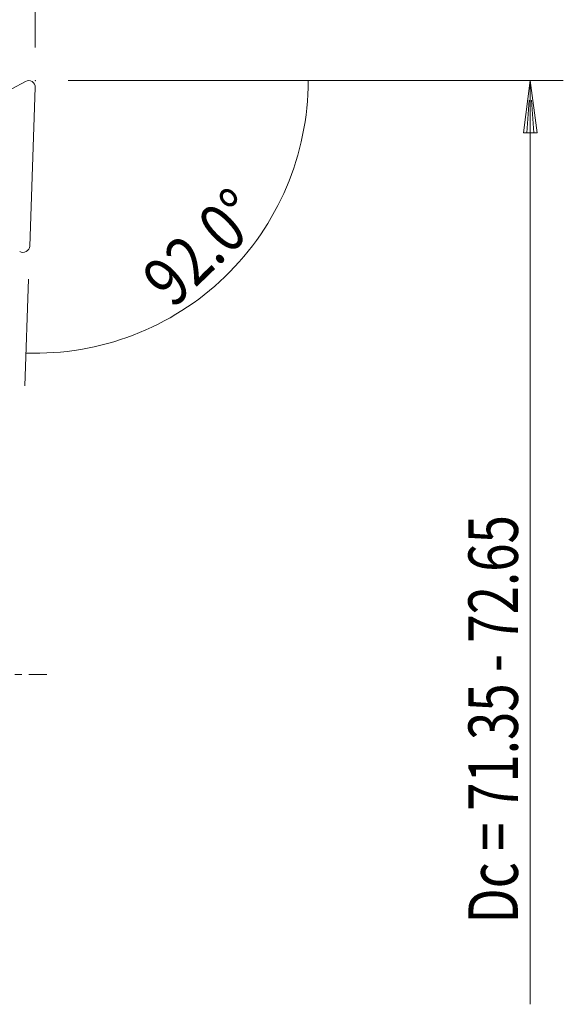
# Model space of a CAD drawing. Units: millimetres. Extents: x -50 to 98, y -78 to 78.
# Drawn here: x 65 to 98, y -20 to 40 of the extents above; entities that cross this region are included whole.
import ezdxf

# ---------------------------------------------------------------- set-up
doc = ezdxf.new("R2010")
doc.units = ezdxf.units.MM
doc.linetypes.add('CENTER', pattern=[47.5, 22, -8.5, 8.5, -8.5])
for name, color, linetype in [('1', 4, 'CONTINUOUS'), ('2', 7, 'CONTINUOUS'), ('SK2', 7, 'CONTINUOUS'), ('SK4', 2, 'CENTER')]:
    doc.layers.add(name, color=color, linetype=linetype)
doc.styles.add('iso_b_vert', font='simplex.shx')
doc.dimstyles.get("Standard").update_dxf_attribs({"dimtxt": 0.18, "dimasz": 0.18, "dimexe": 0.18, "dimexo": 0.0625, "dimgap": 0.09, "dimtad": 1, "dimzin": 0, "dimdsep": 52, "dimtxsty": 'Standard', "dimcen": 0.09, "dimadec": 0, "dimazin": 0, "dimtfac": 1, "dimtdec": 4, "dimtofl": 0, "dimtmove": 0, "dimatfit": 3, "dimfxl": 1, "dimtolj": 1, "dimtzin": 0, "dimarcsym": 0})

# ---------------------------------------------------------------- blocks, each defined once
blk = doc.blocks.new('DimnDraft3D5')
at = {"layer": '2', "lineweight": 18}
for p, q in [((0, 26.69), (0, 75.5)), ((66, 38), (66, 75.5)), ((66, 73.5), (0, 73.5))]:
    blk.add_line(p, q, dxfattribs=at)
for points in [[(0, 73.5), (3.174998, 73.917997), (3.175002, 73.082003), (0, 73.5)], [(66, 73.5), (62.825002, 73.082003), (62.824998, 73.917997), (66, 73.5)]]:
    blk.add_solid(points, dxfattribs=at)
at = {"layer": '2', "lineweight": 18, "insert": (30.307895, 74.25), "char_height": 3, "attachment_point": 7, "line_spacing_factor": 1.084337, "style": 'iso_b_vert'}
blk.add_mtext('\\W0.7150;66.0', dxfattribs=at)
blk = doc.blocks.new('DimnDraft3D6')
at = {"layer": '2', "lineweight": 13}
for p, q in [((68, 36), (84.53915, 36)), ((65.594104, 23.972735), (65.367591, 17.48624))]:
    blk.add_line(p, q, dxfattribs=at)
blk.add_arc((66.014106, 36), 16.525045, 268, 0, dxfattribs=at)
for points in [[(82.53915, 36), (82.804687, 32.808632), (81.969652, 32.848647), (82.53915, 36)], [(65.43739, 19.485022), (68.606696, 19.944193), (68.617549, 19.10827), (65.43739, 19.485022)]]:
    blk.add_solid(points, dxfattribs=at)
at = {"layer": '2', "lineweight": 18, "insert": (74.350095, 22.120079), "char_height": 3, "attachment_point": 7, "rotation": 44, "line_spacing_factor": 1.084337, "style": 'iso_b_vert'}
blk.add_mtext('\\W0.8181;92.0%%d', dxfattribs=at)

msp = doc.modelspace()

# ---------------------------------------------------------------- linework, layer by layer
at = {"layer": '1', "lineweight": 18}
for p, q in [((65.417, 35.954), (56.92, 31.436)), ((65.664, 25.972), (66, 35.589))]:
    msp.add_line(p, q, dxfattribs=at)
at = {"layer": '1', "lineweight": 18, "extrusion": (0, 0, -1)}
for centre, start, end in [((-65.603, 35.603), 62, 182), ((-65.267, 25.985), 182, 302)]:
    msp.add_arc(centre, 0.397, start, end, dxfattribs=at)
at = {"layer": '2', "lineweight": 13}
for p, q in [((68, 36), (98, 36)), ((96, 36), (95.582, 32.825)), ((96, 36), (96.418, 32.825)), ((96, 36), (96, -20)), ((95.923, 34.825), (95.791, 32.825)), ((96.077, 34.825), (96.209, 32.825)), ((95.582, 32.825), (96.418, 32.825))]:
    msp.add_line(p, q, dxfattribs=at)
at = {"layer": 'SK2', "lineweight": 18, "ltscale": 0.05}
msp.add_point((66, 36), dxfattribs=at)
at = {"layer": 'SK4', "lineweight": 18, "ltscale": 0.05}
msp.add_line((66.704, 0), (-32.307, 0), dxfattribs=at)

# ---------------------------------------------------------------- texts
at = {"layer": '2', "lineweight": 18, "insert": (95.25, -15.098), "char_height": 3, "attachment_point": 7, "rotation": 90, "line_spacing_factor": 1.084337, "style": 'iso_b_vert'}
msp.add_mtext('\\W0.7569;Dc = 71.35 - 72.65', dxfattribs=at)

# ---------------------------------------------------------------- dimensions: what is measured, and where the dimension line sits
at = {"layer": '2', "lineweight": 18}
dim = msp.add_linear_dim(base=(0, 73.5), p1=(66, 38), p2=(0, 26.69), dimstyle='Standard', override={"dimtxt": 3, "dimasz": 3.175, "dimexe": 2, "dimexo": 2, "dimgap": 1.5, "dimtad": 1, "dimtih": 0, "dimdec": 1, "dimpost": '<>', "dimtxsty": 'iso_b_vert', "dimsah": 1, "dimclrd": 7, "dimclre": 7, "dimclrt": 7, "dimtofl": 1, "dimtmove": 0}, dxfattribs=at)
dim.commit()
dim.dimension.update_dxf_attribs({"geometry": 'DimnDraft3D5', "text_midpoint": (29.558, 73.5)})
at = {"layer": '2', "lineweight": 13}
dim = msp.add_angular_dim_2l(base=(77.493, 24.113), line1=((65.664, 25.972), (66, 35.589)), line2=((66, 36), (67, 36)), dimstyle='Standard', override={"dimpost": '<>'}, dxfattribs=at)
dim.commit()
dim.dimension.update_dxf_attribs({"geometry": 'DimnDraft3D6', "text_midpoint": (75.409, 26.271)})

doc.saveas('drawing.dxf')
